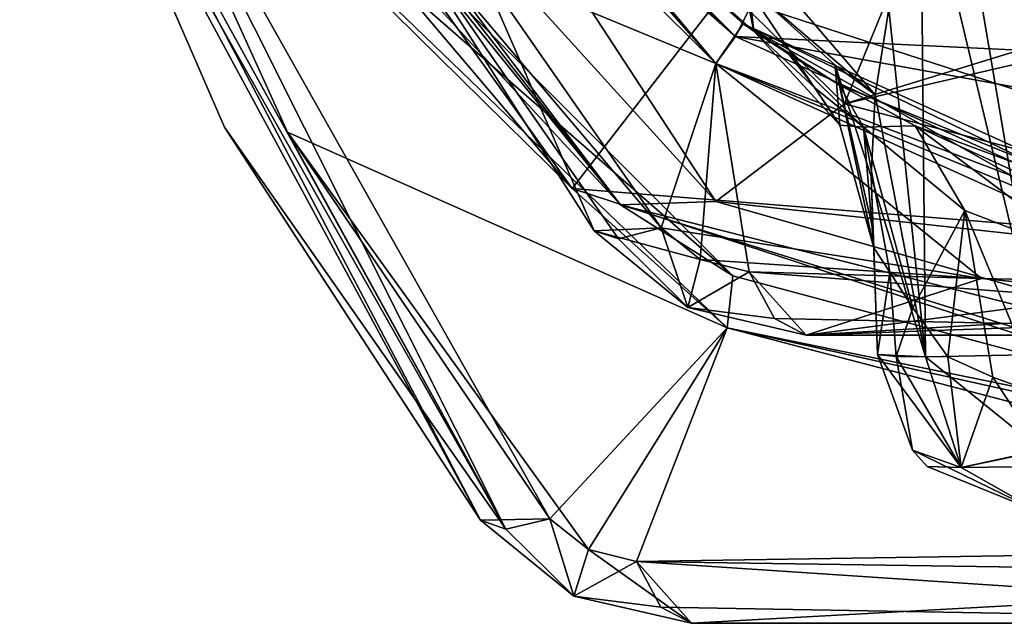
# Model space of a CAD drawing. Units: inches. Extents: x -1.93 to 1.93, y -0.66 to 5.92.
# Drawn here: x -0.57 to -0.21, y -0.66 to -0.43 of the extents above; entities that cross this region are included whole.
import ezdxf

# ---------------------------------------------------------------- set-up
doc = ezdxf.new("R2010")
doc.units = ezdxf.units.IN
doc.header["$LTSCALE"] = 50.35868
doc.header["$MEASUREMENT"] = 0
for name, color, linetype in [('2566', 7, 'CONTINUOUS'), ('2567', 7, 'CONTINUOUS'), ('2568', 7, 'CONTINUOUS'), ('2569', 7, 'CONTINUOUS'), ('2570', 7, 'CONTINUOUS'), ('2572', 7, 'CONTINUOUS'), ('2589', 7, 'CONTINUOUS'), ('2590', 7, 'CONTINUOUS'), ('2594', 7, 'CONTINUOUS'), ('2610', 7, 'CONTINUOUS'), ('2614', 7, 'CONTINUOUS'), ('2617', 7, 'CONTINUOUS'), ('2619', 7, 'CONTINUOUS'), ('2723', 7, 'CONTINUOUS'), ('2728', 7, 'CONTINUOUS'), ('2729', 7, 'CONTINUOUS'), ('2749', 7, 'CONTINUOUS'), ('2750', 7, 'CONTINUOUS'), ('2751', 7, 'CONTINUOUS'), ('2863', 7, 'CONTINUOUS'), ('2864', 7, 'CONTINUOUS'), ('2876', 7, 'CONTINUOUS'), ('2877', 7, 'CONTINUOUS'), ('2880', 7, 'CONTINUOUS'), ('2889', 7, 'CONTINUOUS'), ('2890', 7, 'CONTINUOUS'), ('2891', 7, 'CONTINUOUS'), ('2902', 7, 'CONTINUOUS'), ('2903', 7, 'CONTINUOUS'), ('2904', 7, 'CONTINUOUS'), ('3016', 7, 'CONTINUOUS'), ('3029', 7, 'CONTINUOUS'), ('3030', 7, 'CONTINUOUS'), ('3031', 7, 'CONTINUOUS'), ('3034', 7, 'CONTINUOUS'), ('3035', 7, 'CONTINUOUS'), ('3036', 7, 'CONTINUOUS'), ('3047', 7, 'CONTINUOUS'), ('3056', 7, 'CONTINUOUS'), ('3110', 7, 'CONTINUOUS'), ('3128', 7, 'CONTINUOUS'), ('3281', 7, 'CONTINUOUS'), ('3282', 7, 'CONTINUOUS'), ('3283', 7, 'CONTINUOUS'), ('3284', 7, 'CONTINUOUS'), ('3285', 7, 'CONTINUOUS'), ('3306', 7, 'CONTINUOUS'), ('3311', 7, 'CONTINUOUS')]:
    doc.layers.add(name, color=color, linetype=linetype)

msp = doc.modelspace()

# ---------------------------------------------------------------- linework, layer by layer
at = {"layer": '2566', "color": 7, "linetype": 'CONTINUOUS', "true_color": 0xff61a8}
for points in [[(-0.45929, -0.27436, 0.85669), (-0.22857, -0.37826, 0.80298), (-0.26405, -0.4653, 0.8567), (-0.45929, -0.27436, 0.85669)], [(-0.22857, -0.37826, 0.80298), (-0.06662, -0.40466, 0.78459), (-0.26405, -0.4653, 0.8567), (-0.22857, -0.37826, 0.80298)], [(-0.26405, -0.4653, 0.8567), (-0.06662, -0.40466, 0.78459), (-0.00001, -0.404, 0.78107), (-0.26405, -0.4653, 0.8567)], [(0, -0.535, 0.8567), (-0.26405, -0.4653, 0.8567), (-0.00001, -0.404, 0.78107), (0, -0.535, 0.8567)]]:
    msp.add_3dface(points, dxfattribs=at)
at = {"layer": '2567', "color": 7, "linetype": 'CONTINUOUS', "true_color": 0xff61a8}
for points in [[(-0.43486, -0.30298, -1.27515), (-0.30116, -0.43612, -1.27515), (-0.40066, -0.34694, -1.00586), (-0.43486, -0.30298, -1.27515)], [(-0.30116, -0.43612, -1.27515), (-0.29724, -0.4388, -1.02942), (-0.40066, -0.34694, -1.00586), (-0.30116, -0.43612, -1.27515)], [(-0.40066, -0.34694, -1.00586), (-0.29724, -0.4388, -1.02942), (-0.29724, -0.4388, -1.00588), (-0.40066, -0.34694, -1.00586)], [(-0.28441, -0.44722, -1.09648), (-0.29724, -0.4388, -1.02942), (-0.30116, -0.43612, -1.27515), (-0.28441, -0.44722, -1.09648)], [(-0.266, -0.45841, -1.13013), (-0.28441, -0.44722, -1.09648), (-0.30116, -0.43612, -1.27515), (-0.266, -0.45841, -1.13013)], [(-0.12881, -0.51411, -1.27515), (-0.266, -0.45841, -1.13013), (-0.30116, -0.43612, -1.27515), (-0.12881, -0.51411, -1.27515)], [(-0.23823, -0.47344, -1.15934), (-0.266, -0.45841, -1.13013), (-0.12881, -0.51411, -1.27515), (-0.23823, -0.47344, -1.15934)], [(-0.2013, -0.49029, -1.1784), (-0.23823, -0.47344, -1.15934), (-0.12881, -0.51411, -1.27515), (-0.2013, -0.49029, -1.1784)]]:
    msp.add_3dface(points, dxfattribs=at)
at = {"layer": '2568', "color": 7, "linetype": 'CONTINUOUS', "true_color": 0xff61a8}
for points in [[(-0.34615, -0.50228, 0.9866), (-0.52828, -0.30499, 1.52515), (-0.57004, -0.21714, 0.98659), (-0.34615, -0.50228, 0.9866)], [(-0.30499, -0.52828, 1.52515), (-0.52828, -0.30499, 1.52515), (-0.34615, -0.50228, 0.9866), (-0.30499, -0.52828, 1.52515)], [(0, -0.61, 0.9866), (-0.30499, -0.52828, 1.52515), (-0.34615, -0.50228, 0.9866), (0, -0.61, 0.9866)], [(0, -0.61, 0.9866), (0, -0.61, 1.52515), (-0.30499, -0.52828, 1.52515), (0, -0.61, 0.9866)]]:
    msp.add_3dface(points, dxfattribs=at)
at = {"layer": '2569', "color": 7, "linetype": 'CONTINUOUS', "true_color": 0xff61a8}
for points in [[(-0.53557, -0.32713, 1.93243), (-0.46802, -0.47575, 1.89263), (-0.30704, -0.54734, 1.93243), (-0.53557, -0.32713, 1.93243)], [(-0.37201, -0.61721, 1.83935), (-0.35785, -0.62849, 1.83677), (-0.46802, -0.47575, 1.89263), (-0.37201, -0.61721, 1.83935)], [(-0.46802, -0.47575, 1.89263), (-0.35785, -0.62849, 1.83677), (-0.30704, -0.54734, 1.93243), (-0.46802, -0.47575, 1.89263)], [(-0.35785, -0.62849, 1.83677), (-0.34025, -0.63286, 1.84148), (-0.30704, -0.54734, 1.93243), (-0.35785, -0.62849, 1.83677)], [(-0.30704, -0.54734, 1.93243), (-0.34025, -0.63286, 1.84148), (0.00001, -0.62757, 1.93243), (-0.30704, -0.54734, 1.93243)], [(-0.34025, -0.63286, 1.84148), (0.00002, -0.63792, 1.92208), (0.00001, -0.62757, 1.93243), (-0.34025, -0.63286, 1.84148)]]:
    msp.add_3dface(points, dxfattribs=at)
at = {"layer": '2570', "color": 7, "linetype": 'CONTINUOUS', "true_color": 0xff61a8}
for points in [[(-0.53557, -0.32713, 1.56757), (-0.30704, -0.54734, 1.56757), (-0.46802, -0.47575, 1.60737), (-0.53557, -0.32713, 1.56757)], [(-0.30704, -0.54734, 1.56757), (-0.37201, -0.61721, 1.66065), (-0.46802, -0.47575, 1.60737), (-0.30704, -0.54734, 1.56757)], [(-0.35785, -0.62849, 1.66323), (-0.37201, -0.61721, 1.66065), (-0.30704, -0.54734, 1.56757), (-0.35785, -0.62849, 1.66323)], [(-0.34025, -0.63286, 1.65852), (-0.35785, -0.62849, 1.66323), (-0.30704, -0.54734, 1.56757), (-0.34025, -0.63286, 1.65852)], [(0.00001, -0.62757, 1.56757), (-0.34025, -0.63286, 1.65852), (-0.30704, -0.54734, 1.56757), (0.00001, -0.62757, 1.56757)], [(0.00002, -0.63792, 1.57792), (-0.34025, -0.63286, 1.65852), (0.00001, -0.62757, 1.56757), (0.00002, -0.63792, 1.57792)]]:
    msp.add_3dface(points, dxfattribs=at)
at = {"layer": '2572', "color": 7, "linetype": 'CONTINUOUS', "true_color": 0xff61a8}
for points in [[(0.00003, -0.65549, 1.87966), (-0.32015, -0.65549, 1.79905), (0.00003, -0.65549, 1.62034), (0.00003, -0.65549, 1.87966)], [(0.00003, -0.65549, 1.62034), (-0.32015, -0.65549, 1.79905), (-0.32015, -0.65549, 1.70095), (0.00003, -0.65549, 1.62034)]]:
    msp.add_3dface(points, dxfattribs=at)
at = {"layer": '2589', "color": 7, "linetype": 'CONTINUOUS', "true_color": 0xff61a8}
for points in [[(-0.31115, -0.45058, -1.31757), (-0.44927, -0.31304, -1.31757), (-0.39813, -0.41456, -1.34478), (-0.31115, -0.45058, -1.31757)], [(-0.33125, -0.51079, -1.3788), (-0.31115, -0.45058, -1.31757), (-0.39813, -0.41456, -1.34478), (-0.33125, -0.51079, -1.3788)], [(-0.31689, -0.52235, -1.38096), (-0.31115, -0.45058, -1.31757), (-0.33125, -0.51079, -1.3788), (-0.31689, -0.52235, -1.38096)], [(-0.29901, -0.5269, -1.37583), (-0.31115, -0.45058, -1.31757), (-0.31689, -0.52235, -1.38096), (-0.29901, -0.5269, -1.37583)], [(-0.13309, -0.53116, -1.31757), (-0.31115, -0.45058, -1.31757), (-0.21388, -0.52933, -1.34091), (-0.13309, -0.53116, -1.31757)], [(-0.21388, -0.52933, -1.34091), (-0.31115, -0.45058, -1.31757), (-0.29901, -0.5269, -1.37583), (-0.21388, -0.52933, -1.34091)]]:
    msp.add_3dface(points, dxfattribs=at)
at = {"layer": '2590', "color": 7, "linetype": 'CONTINUOUS', "true_color": 0xff61a8}
for points in [[(-0.44927, -0.31304, -1.68243), (-0.31115, -0.45058, -1.68243), (-0.39813, -0.41456, -1.65522), (-0.44927, -0.31304, -1.68243)], [(-0.39813, -0.41456, -1.65522), (-0.31115, -0.45058, -1.68243), (-0.33125, -0.51079, -1.6212), (-0.39813, -0.41456, -1.65522)], [(-0.33125, -0.51079, -1.6212), (-0.31115, -0.45058, -1.68243), (-0.21388, -0.52933, -1.65909), (-0.33125, -0.51079, -1.6212)], [(-0.31115, -0.45058, -1.68243), (-0.13309, -0.53116, -1.68243), (-0.21388, -0.52933, -1.65909), (-0.31115, -0.45058, -1.68243)], [(-0.31689, -0.52235, -1.61904), (-0.33125, -0.51079, -1.6212), (-0.21388, -0.52933, -1.65909), (-0.31689, -0.52235, -1.61904)], [(-0.29901, -0.5269, -1.62417), (-0.31689, -0.52235, -1.61904), (-0.21388, -0.52933, -1.65909), (-0.29901, -0.5269, -1.62417)]]:
    msp.add_3dface(points, dxfattribs=at)
at = {"layer": '2594', "color": 7, "linetype": 'CONTINUOUS', "true_color": 0xff61a8}
for points in [[(0.00009, -0.55, -1.34485), (-0.27807, -0.55, -1.41825), (0.00009, -0.55, -1.65515), (0.00009, -0.55, -1.34485)], [(0.00009, -0.55, -1.65515), (-0.27807, -0.55, -1.41825), (-0.27807, -0.55, -1.58175), (0.00009, -0.55, -1.65515)]]:
    msp.add_3dface(points, dxfattribs=at)
at = {"layer": '2610', "linetype": 'CONTINUOUS'}
for points in [[(-0.58686, -0.18519, 1.95), (-0.36382, -0.49631, 1.95), (-0.3089, -0.42527, 1.95), (-0.58686, -0.18519, 1.95)], [(-0.36382, -0.49631, 1.95), (0, -0.52562, 1.95), (-0.3089, -0.42527, 1.95), (-0.36382, -0.49631, 1.95)], [(-0.36382, -0.49631, 1.95), (0, -0.61539, 1.95), (0, -0.52562, 1.95), (-0.36382, -0.49631, 1.95)]]:
    msp.add_3dface(points, dxfattribs=at)
at = {"layer": '2614', "linetype": 'CONTINUOUS'}
for points in [[(0, -0.46562, 1.89), (-0.26215, -0.36082, 1.311), (-0.27369, -0.3767, 1.89), (0, -0.46562, 1.89)], [(0, -0.46562, 1.89), (0, -0.446, 1.311), (-0.26215, -0.36082, 1.311), (0, -0.46562, 1.89)]]:
    msp.add_3dface(points, dxfattribs=at)
at = {"layer": '2617', "linetype": 'CONTINUOUS'}
for points in [[(-0.26215, -0.36082, 1.311), (0, -0.446, 1.311), (-0.25451, -0.3503, 1.30349), (-0.26215, -0.36082, 1.311)], [(0, -0.446, 1.311), (0, -0.433, 1.30349), (-0.25451, -0.3503, 1.30349), (0, -0.446, 1.311)]]:
    msp.add_3dface(points, dxfattribs=at)
at = {"layer": '2619', "linetype": 'CONTINUOUS'}
for points in [[(-0.30402, -0.4407, -1.7), (-0.43928, -0.30607, -1.7), (-0.26767, -0.36841, -1.7), (-0.30402, -0.4407, -1.7)], [(0, -0.45538, -1.7), (-0.30402, -0.4407, -1.7), (-0.26767, -0.36841, -1.7), (0, -0.45538, -1.7)], [(0.13013, -0.51933, -1.7), (-0.13013, -0.51933, -1.7), (-0.30402, -0.4407, -1.7), (0.13013, -0.51933, -1.7)], [(0.13013, -0.51933, -1.7), (-0.30402, -0.4407, -1.7), (0, -0.45538, -1.7), (0.13013, -0.51933, -1.7)]]:
    msp.add_3dface(points, dxfattribs=at)
at = {"layer": '2723', "color": 7, "linetype": 'CONTINUOUS', "true_color": 0xff61a8}
for points in [[(-0.2543, -0.49194, -0.90566), (-0.25361, -0.51165, -0.95515), (-0.25202, -0.55709, -0.90794), (-0.2543, -0.49194, -0.90566)], [(-0.25361, -0.51165, -0.95515), (-0.25338, -0.51811, -1.00586), (-0.25202, -0.55709, -0.90794), (-0.25361, -0.51165, -0.95515)], [(-0.25202, -0.55709, -0.90794), (-0.25338, -0.51811, -1.00586), (-0.25202, -0.55709, -1.02806), (-0.25202, -0.55709, -0.90794)], [(-0.25202, -0.55709, -1.02806), (-0.25338, -0.51811, -1.00586), (-0.25338, -0.51811, -1.02943), (-0.25202, -0.55709, -1.02806)]]:
    msp.add_3dface(points, dxfattribs=at)
at = {"layer": '2728', "color": 7, "linetype": 'CONTINUOUS', "true_color": 0xff61a8}
for points in [[(-0.23622, -0.37177, -0.85483), (-0.24785, -0.4306, -0.87259), (-0.23442, -0.55796, -0.86556), (-0.23622, -0.37177, -0.85483)], [(-0.23622, -0.37177, -0.85483), (-0.19206, -0.55709, -0.84798), (-0.21879, -0.39976, -0.84637), (-0.23622, -0.37177, -0.85483)], [(-0.19206, -0.55709, -0.84798), (-0.23622, -0.37177, -0.85483), (-0.23442, -0.55796, -0.86556), (-0.19206, -0.55709, -0.84798)], [(-0.19206, -0.55709, -0.84798), (-0.1967, -0.42436, -0.84334), (-0.21879, -0.39976, -0.84637), (-0.19206, -0.55709, -0.84798)], [(-0.24785, -0.4306, -0.87259), (-0.25284, -0.46204, -0.88747), (-0.23442, -0.55796, -0.86556), (-0.24785, -0.4306, -0.87259)], [(-0.25284, -0.46204, -0.88747), (-0.2543, -0.49194, -0.90566), (-0.23442, -0.55796, -0.86556), (-0.25284, -0.46204, -0.88747)], [(-0.2543, -0.49194, -0.90566), (-0.25202, -0.55709, -0.90794), (-0.23442, -0.55796, -0.86556), (-0.2543, -0.49194, -0.90566)]]:
    msp.add_3dface(points, dxfattribs=at)
at = {"layer": '2729', "color": 7, "linetype": 'CONTINUOUS', "true_color": 0xff61a8}
for points in [[(-0.25202, -0.55709, -1.02806), (-0.25338, -0.51811, -1.02943), (-0.2475, -0.52697, -1.05438), (-0.25202, -0.55709, -1.02806)], [(-0.25202, -0.55709, -1.02806), (-0.2475, -0.52697, -1.05438), (-0.24517, -0.55782, -1.05583), (-0.25202, -0.55709, -1.02806)], [(-0.2475, -0.52697, -1.05438), (-0.239, -0.54001, -1.06671), (-0.24517, -0.55782, -1.05583), (-0.2475, -0.52697, -1.05438)], [(-0.239, -0.54001, -1.06671), (-0.22623, -0.55791, -1.07729), (-0.24517, -0.55782, -1.05583), (-0.239, -0.54001, -1.06671)]]:
    msp.add_3dface(points, dxfattribs=at)
at = {"layer": '2749', "color": 7, "linetype": 'CONTINUOUS', "true_color": 0xff61a8}
for points in [[(-0.25202, -0.55709, -1.02806), (-0.24517, -0.55782, -1.05583), (-0.23918, -0.59214, -1.02806), (-0.25202, -0.55709, -1.02806)], [(-0.24517, -0.55782, -1.05583), (-0.22623, -0.55791, -1.07729), (-0.22135, -0.59846, -1.05727), (-0.24517, -0.55782, -1.05583)], [(-0.23918, -0.59214, -1.02806), (-0.24517, -0.55782, -1.05583), (-0.22135, -0.59846, -1.05727), (-0.23918, -0.59214, -1.02806)], [(-0.22623, -0.55791, -1.07729), (-0.20977, -0.56541, -1.08443), (-0.22135, -0.59846, -1.05727), (-0.22623, -0.55791, -1.07729)], [(-0.20977, -0.56541, -1.08443), (-0.19206, -0.5924, -1.07498), (-0.22135, -0.59846, -1.05727), (-0.20977, -0.56541, -1.08443)], [(-0.19206, -0.57188, -1.08564), (-0.19206, -0.5924, -1.07498), (-0.20977, -0.56541, -1.08443), (-0.19206, -0.57188, -1.08564)], [(-0.23918, -0.59214, -1.02806), (-0.22135, -0.59846, -1.05727), (-0.23383, -0.59807, -1.02806), (-0.23918, -0.59214, -1.02806)], [(-0.19206, -0.5924, -1.07498), (-0.19206, -0.615, -1.02806), (-0.22135, -0.59846, -1.05727), (-0.19206, -0.5924, -1.07498)], [(-0.22135, -0.59846, -1.05727), (-0.19206, -0.615, -1.02806), (-0.23383, -0.59807, -1.02806), (-0.22135, -0.59846, -1.05727)]]:
    msp.add_3dface(points, dxfattribs=at)
at = {"layer": '2750', "color": 7, "linetype": 'CONTINUOUS', "true_color": 0xff61a8}
for points in [[(-0.25202, -0.55709, -0.90794), (-0.25202, -0.55709, -1.02806), (-0.23918, -0.59214, -1.02806), (-0.25202, -0.55709, -0.90794)], [(-0.25202, -0.55709, -0.90794), (-0.23918, -0.59214, -1.02806), (-0.23918, -0.59214, -0.90794), (-0.25202, -0.55709, -0.90794)], [(-0.23918, -0.59214, -1.02806), (-0.23383, -0.59807, -1.02806), (-0.23918, -0.59214, -0.90794), (-0.23918, -0.59214, -1.02806)], [(-0.23918, -0.59214, -0.90794), (-0.23383, -0.59807, -1.02806), (-0.23383, -0.59807, -0.90794), (-0.23918, -0.59214, -0.90794)], [(-0.19206, -0.615, -1.02806), (-0.19206, -0.615, -0.90794), (-0.23383, -0.59807, -0.90794), (-0.19206, -0.615, -1.02806)], [(-0.23383, -0.59807, -1.02806), (-0.19206, -0.615, -1.02806), (-0.23383, -0.59807, -0.90794), (-0.23383, -0.59807, -1.02806)]]:
    msp.add_3dface(points, dxfattribs=at)
at = {"layer": '2751', "color": 7, "linetype": 'CONTINUOUS', "true_color": 0xff61a8}
for points in [[(-0.23442, -0.55796, -0.86556), (-0.25202, -0.55709, -0.90794), (-0.22131, -0.59846, -0.87869), (-0.23442, -0.55796, -0.86556)], [(-0.25202, -0.55709, -0.90794), (-0.23918, -0.59214, -0.90794), (-0.22131, -0.59846, -0.87869), (-0.25202, -0.55709, -0.90794)], [(-0.19206, -0.55709, -0.84798), (-0.23442, -0.55796, -0.86556), (-0.19206, -0.59214, -0.86082), (-0.19206, -0.55709, -0.84798)], [(-0.19206, -0.59214, -0.86082), (-0.23442, -0.55796, -0.86556), (-0.22131, -0.59846, -0.87869), (-0.19206, -0.59214, -0.86082)], [(-0.19206, -0.615, -0.90794), (-0.23918, -0.59214, -0.90794), (-0.23383, -0.59807, -0.90794), (-0.19206, -0.615, -0.90794)], [(-0.23918, -0.59214, -0.90794), (-0.19206, -0.615, -0.90794), (-0.22131, -0.59846, -0.87869), (-0.23918, -0.59214, -0.90794)], [(-0.19206, -0.59807, -0.86617), (-0.19206, -0.59214, -0.86082), (-0.22131, -0.59846, -0.87869), (-0.19206, -0.59807, -0.86617)], [(-0.19206, -0.615, -0.90794), (-0.19206, -0.59807, -0.86617), (-0.22131, -0.59846, -0.87869), (-0.19206, -0.615, -0.90794)]]:
    msp.add_3dface(points, dxfattribs=at)
at = {"layer": '2863', "color": 7, "linetype": 'CONTINUOUS', "true_color": 0xff61a8}
for points in [[(-0.49114, -0.47384, 1.8502), (-0.55614, -0.32441, 1.89), (-0.49114, -0.47384, 1.6498), (-0.49114, -0.47384, 1.8502)], [(-0.49114, -0.47384, 1.6498), (-0.55614, -0.32441, 1.89), (-0.55614, -0.32441, 1.61), (-0.49114, -0.47384, 1.6498)], [(-0.3974, -0.61779, 1.79692), (-0.49114, -0.47384, 1.8502), (-0.3974, -0.61779, 1.70308), (-0.3974, -0.61779, 1.79692)], [(-0.3974, -0.61779, 1.70308), (-0.49114, -0.47384, 1.8502), (-0.49114, -0.47384, 1.6498), (-0.3974, -0.61779, 1.70308)]]:
    msp.add_3dface(points, dxfattribs=at)
at = {"layer": '2864', "color": 7, "linetype": 'CONTINUOUS', "true_color": 0xff61a8}
for points in [[(-0.3557, -0.51181, -1.57878), (-0.43451, -0.38863, -1.37986), (-0.43452, -0.38862, -1.62016), (-0.3557, -0.51181, -1.57878)], [(-0.3557, -0.51181, -1.42122), (-0.43451, -0.38863, -1.37986), (-0.3557, -0.51181, -1.57878), (-0.3557, -0.51181, -1.42122)]]:
    msp.add_3dface(points, dxfattribs=at)
at = {"layer": '2876', "color": 7, "linetype": 'CONTINUOUS', "true_color": 0xff61a8}
for points in [[(-0.36382, -0.49631, 1.95), (-0.58686, -0.18519, 1.95), (-0.56337, -0.26112, 1.94031), (-0.36382, -0.49631, 1.95)], [(-0.53557, -0.32713, 1.93243), (-0.36382, -0.49631, 1.95), (-0.56337, -0.26112, 1.94031), (-0.53557, -0.32713, 1.93243)], [(-0.53557, -0.32713, 1.93243), (-0.30704, -0.54734, 1.93243), (-0.36382, -0.49631, 1.95), (-0.53557, -0.32713, 1.93243)], [(-0.36382, -0.49631, 1.95), (-0.30704, -0.54734, 1.93243), (0, -0.61539, 1.95), (-0.36382, -0.49631, 1.95)], [(-0.30704, -0.54734, 1.93243), (0.00001, -0.62757, 1.93243), (0, -0.61539, 1.95), (-0.30704, -0.54734, 1.93243)]]:
    msp.add_3dface(points, dxfattribs=at)
at = {"layer": '2877', "color": 7, "linetype": 'CONTINUOUS', "true_color": 0xff61a8}
for points in [[(-0.52828, -0.30499, 1.52515), (-0.30499, -0.52828, 1.52515), (-0.53557, -0.32713, 1.56757), (-0.52828, -0.30499, 1.52515)], [(-0.30499, -0.52828, 1.52515), (-0.30704, -0.54734, 1.56757), (-0.53557, -0.32713, 1.56757), (-0.30499, -0.52828, 1.52515)], [(-0.30499, -0.52828, 1.52515), (0, -0.61, 1.52515), (-0.30704, -0.54734, 1.56757), (-0.30499, -0.52828, 1.52515)], [(0, -0.61, 1.52515), (0.00001, -0.62757, 1.56757), (-0.30704, -0.54734, 1.56757), (0, -0.61, 1.52515)]]:
    msp.add_3dface(points, dxfattribs=at)
at = {"layer": '2880', "color": 7, "linetype": 'CONTINUOUS', "true_color": 0xff61a8}
for points in [[(-0.3974, -0.61779, 1.79692), (-0.3974, -0.61779, 1.70308), (-0.36325, -0.64551, 1.70565), (-0.3974, -0.61779, 1.79692)], [(-0.36325, -0.64551, 1.79435), (-0.3974, -0.61779, 1.79692), (-0.36325, -0.64551, 1.70565), (-0.36325, -0.64551, 1.79435)], [(-0.32015, -0.65549, 1.70095), (-0.32015, -0.65549, 1.79905), (-0.36325, -0.64551, 1.79435), (-0.32015, -0.65549, 1.70095)], [(-0.32015, -0.65549, 1.70095), (-0.36325, -0.64551, 1.79435), (-0.36325, -0.64551, 1.70565), (-0.32015, -0.65549, 1.70095)]]:
    msp.add_3dface(points, dxfattribs=at)
at = {"layer": '2889', "color": 7, "linetype": 'CONTINUOUS', "true_color": 0xff61a8}
for points in [[(0.00002, -0.63792, 1.92208), (-0.34025, -0.63286, 1.84148), (0.00003, -0.65549, 1.87966), (0.00002, -0.63792, 1.92208)], [(0.00003, -0.65549, 1.87966), (-0.34025, -0.63286, 1.84148), (-0.33131, -0.64954, 1.8226), (0.00003, -0.65549, 1.87966)], [(-0.32015, -0.65549, 1.79905), (0.00003, -0.65549, 1.87966), (-0.33131, -0.64954, 1.8226), (-0.32015, -0.65549, 1.79905)]]:
    msp.add_3dface(points, dxfattribs=at)
at = {"layer": '2890', "color": 7, "linetype": 'CONTINUOUS', "true_color": 0xff61a8}
for points in [[(-0.3974, -0.61779, 1.79692), (-0.36325, -0.64551, 1.79435), (-0.38808, -0.62107, 1.8202), (-0.3974, -0.61779, 1.79692)], [(-0.36325, -0.64551, 1.79435), (-0.37201, -0.61721, 1.83935), (-0.38808, -0.62107, 1.8202), (-0.36325, -0.64551, 1.79435)], [(-0.35785, -0.62849, 1.83677), (-0.37201, -0.61721, 1.83935), (-0.36325, -0.64551, 1.79435), (-0.35785, -0.62849, 1.83677)], [(-0.32015, -0.65549, 1.79905), (-0.35785, -0.62849, 1.83677), (-0.36325, -0.64551, 1.79435), (-0.32015, -0.65549, 1.79905)], [(-0.34025, -0.63286, 1.84148), (-0.35785, -0.62849, 1.83677), (-0.32015, -0.65549, 1.79905), (-0.34025, -0.63286, 1.84148)], [(-0.34025, -0.63286, 1.84148), (-0.32015, -0.65549, 1.79905), (-0.33131, -0.64954, 1.8226), (-0.34025, -0.63286, 1.84148)]]:
    msp.add_3dface(points, dxfattribs=at)
at = {"layer": '2891', "color": 7, "linetype": 'CONTINUOUS', "true_color": 0xff61a8}
for points in [[(-0.55614, -0.32441, 1.89), (-0.49114, -0.47384, 1.8502), (-0.38808, -0.62107, 1.8202), (-0.55614, -0.32441, 1.89)], [(-0.55614, -0.32441, 1.89), (-0.38808, -0.62107, 1.8202), (-0.54994, -0.32759, 1.91308), (-0.55614, -0.32441, 1.89)], [(-0.38808, -0.62107, 1.8202), (-0.53557, -0.32713, 1.93243), (-0.54994, -0.32759, 1.91308), (-0.38808, -0.62107, 1.8202)], [(-0.37201, -0.61721, 1.83935), (-0.46802, -0.47575, 1.89263), (-0.53557, -0.32713, 1.93243), (-0.37201, -0.61721, 1.83935)], [(-0.37201, -0.61721, 1.83935), (-0.53557, -0.32713, 1.93243), (-0.38808, -0.62107, 1.8202), (-0.37201, -0.61721, 1.83935)], [(-0.49114, -0.47384, 1.8502), (-0.3974, -0.61779, 1.79692), (-0.38808, -0.62107, 1.8202), (-0.49114, -0.47384, 1.8502)]]:
    msp.add_3dface(points, dxfattribs=at)
at = {"layer": '2902', "color": 7, "linetype": 'CONTINUOUS', "true_color": 0xff61a8}
for points in [[(-0.3974, -0.61779, 1.70308), (-0.49114, -0.47384, 1.6498), (-0.55614, -0.32441, 1.61), (-0.3974, -0.61779, 1.70308)], [(-0.3974, -0.61779, 1.70308), (-0.55614, -0.32441, 1.61), (-0.54994, -0.32759, 1.58692), (-0.3974, -0.61779, 1.70308)], [(-0.54994, -0.32759, 1.58692), (-0.53557, -0.32713, 1.56757), (-0.38808, -0.62107, 1.6798), (-0.54994, -0.32759, 1.58692)], [(-0.3974, -0.61779, 1.70308), (-0.54994, -0.32759, 1.58692), (-0.38808, -0.62107, 1.6798), (-0.3974, -0.61779, 1.70308)], [(-0.53557, -0.32713, 1.56757), (-0.46802, -0.47575, 1.60737), (-0.38808, -0.62107, 1.6798), (-0.53557, -0.32713, 1.56757)], [(-0.46802, -0.47575, 1.60737), (-0.37201, -0.61721, 1.66065), (-0.38808, -0.62107, 1.6798), (-0.46802, -0.47575, 1.60737)]]:
    msp.add_3dface(points, dxfattribs=at)
at = {"layer": '2903', "color": 7, "linetype": 'CONTINUOUS', "true_color": 0xff61a8}
for points in [[(-0.3974, -0.61779, 1.70308), (-0.37201, -0.61721, 1.66065), (-0.36325, -0.64551, 1.70565), (-0.3974, -0.61779, 1.70308)], [(-0.37201, -0.61721, 1.66065), (-0.3974, -0.61779, 1.70308), (-0.38808, -0.62107, 1.6798), (-0.37201, -0.61721, 1.66065)], [(-0.37201, -0.61721, 1.66065), (-0.35785, -0.62849, 1.66323), (-0.36325, -0.64551, 1.70565), (-0.37201, -0.61721, 1.66065)], [(-0.35785, -0.62849, 1.66323), (-0.34025, -0.63286, 1.65852), (-0.36325, -0.64551, 1.70565), (-0.35785, -0.62849, 1.66323)], [(-0.36325, -0.64551, 1.70565), (-0.34025, -0.63286, 1.65852), (-0.33131, -0.64954, 1.6774), (-0.36325, -0.64551, 1.70565)], [(-0.32015, -0.65549, 1.70095), (-0.36325, -0.64551, 1.70565), (-0.33131, -0.64954, 1.6774), (-0.32015, -0.65549, 1.70095)]]:
    msp.add_3dface(points, dxfattribs=at)
at = {"layer": '2904', "color": 7, "linetype": 'CONTINUOUS', "true_color": 0xff61a8}
for points in [[(-0.34025, -0.63286, 1.65852), (0.00002, -0.63792, 1.57792), (-0.32015, -0.65549, 1.70095), (-0.34025, -0.63286, 1.65852)], [(-0.34025, -0.63286, 1.65852), (-0.32015, -0.65549, 1.70095), (-0.33131, -0.64954, 1.6774), (-0.34025, -0.63286, 1.65852)], [(0.00002, -0.63792, 1.57792), (0.00003, -0.65549, 1.62034), (-0.32015, -0.65549, 1.70095), (0.00002, -0.63792, 1.57792)]]:
    msp.add_3dface(points, dxfattribs=at)
at = {"layer": '3016', "color": 7, "linetype": 'CONTINUOUS', "true_color": 0xff61a8}
for points in [[(-0.3557, -0.51181, -1.42122), (-0.3557, -0.51181, -1.57878), (-0.32143, -0.53988, -1.57662), (-0.3557, -0.51181, -1.42122)], [(-0.32143, -0.53988, -1.42338), (-0.3557, -0.51181, -1.42122), (-0.32143, -0.53988, -1.57662), (-0.32143, -0.53988, -1.42338)], [(-0.27807, -0.55, -1.58175), (-0.27807, -0.55, -1.41825), (-0.32143, -0.53988, -1.42338), (-0.27807, -0.55, -1.58175)], [(-0.27807, -0.55, -1.58175), (-0.32143, -0.53988, -1.42338), (-0.32143, -0.53988, -1.57662), (-0.27807, -0.55, -1.58175)]]:
    msp.add_3dface(points, dxfattribs=at)
at = {"layer": '3029', "color": 7, "linetype": 'CONTINUOUS', "true_color": 0xff61a8}
for points in [[(-0.21388, -0.52933, -1.34091), (-0.29901, -0.5269, -1.37583), (0.00009, -0.55, -1.34485), (-0.21388, -0.52933, -1.34091)], [(0.00009, -0.55, -1.34485), (-0.29901, -0.5269, -1.37583), (-0.28972, -0.54392, -1.39465), (0.00009, -0.55, -1.34485)], [(-0.13309, -0.53116, -1.31757), (-0.21388, -0.52933, -1.34091), (0.00009, -0.55, -1.34485), (-0.13309, -0.53116, -1.31757)], [(-0.27807, -0.55, -1.41825), (0.00009, -0.55, -1.34485), (-0.28972, -0.54392, -1.39465), (-0.27807, -0.55, -1.41825)]]:
    msp.add_3dface(points, dxfattribs=at)
at = {"layer": '3030', "color": 7, "linetype": 'CONTINUOUS', "true_color": 0xff61a8}
for points in [[(-0.3557, -0.51181, -1.42122), (-0.32143, -0.53988, -1.42338), (-0.34684, -0.51475, -1.39799), (-0.3557, -0.51181, -1.42122)], [(-0.32143, -0.53988, -1.42338), (-0.33125, -0.51079, -1.3788), (-0.34684, -0.51475, -1.39799), (-0.32143, -0.53988, -1.42338)], [(-0.31689, -0.52235, -1.38096), (-0.33125, -0.51079, -1.3788), (-0.32143, -0.53988, -1.42338), (-0.31689, -0.52235, -1.38096)], [(-0.29901, -0.5269, -1.37583), (-0.31689, -0.52235, -1.38096), (-0.32143, -0.53988, -1.42338), (-0.29901, -0.5269, -1.37583)], [(-0.27807, -0.55, -1.41825), (-0.29901, -0.5269, -1.37583), (-0.32143, -0.53988, -1.42338), (-0.27807, -0.55, -1.41825)], [(-0.29901, -0.5269, -1.37583), (-0.27807, -0.55, -1.41825), (-0.28972, -0.54392, -1.39465), (-0.29901, -0.5269, -1.37583)]]:
    msp.add_3dface(points, dxfattribs=at)
at = {"layer": '3031', "color": 7, "linetype": 'CONTINUOUS', "true_color": 0xff61a8}
for points in [[(-0.39813, -0.41456, -1.34478), (-0.43451, -0.38863, -1.37986), (-0.3557, -0.51181, -1.42122), (-0.39813, -0.41456, -1.34478)], [(-0.33125, -0.51079, -1.3788), (-0.39813, -0.41456, -1.34478), (-0.3557, -0.51181, -1.42122), (-0.33125, -0.51079, -1.3788)], [(-0.33125, -0.51079, -1.3788), (-0.3557, -0.51181, -1.42122), (-0.34684, -0.51475, -1.39799), (-0.33125, -0.51079, -1.3788)]]:
    msp.add_3dface(points, dxfattribs=at)
at = {"layer": '3034', "color": 7, "linetype": 'CONTINUOUS', "true_color": 0xff61a8}
for points in [[(-0.29901, -0.5269, -1.62417), (-0.21388, -0.52933, -1.65909), (-0.27807, -0.55, -1.58175), (-0.29901, -0.5269, -1.62417)], [(-0.29901, -0.5269, -1.62417), (-0.27807, -0.55, -1.58175), (-0.28972, -0.54392, -1.60535), (-0.29901, -0.5269, -1.62417)], [(-0.21388, -0.52933, -1.65909), (-0.13309, -0.53116, -1.68243), (-0.27807, -0.55, -1.58175), (-0.21388, -0.52933, -1.65909)], [(-0.27807, -0.55, -1.58175), (-0.13309, -0.53116, -1.68243), (-0.06847, -0.53773, -1.68707), (-0.27807, -0.55, -1.58175)], [(0, -0.54, -1.68831), (-0.27807, -0.55, -1.58175), (-0.06847, -0.53773, -1.68707), (0, -0.54, -1.68831)], [(0.00009, -0.55, -1.65515), (-0.27807, -0.55, -1.58175), (0, -0.54, -1.68831), (0.00009, -0.55, -1.65515)]]:
    msp.add_3dface(points, dxfattribs=at)
at = {"layer": '3035', "color": 7, "linetype": 'CONTINUOUS', "true_color": 0xff61a8}
for points in [[(-0.33125, -0.51079, -1.6212), (-0.31689, -0.52235, -1.61904), (-0.3557, -0.51181, -1.57878), (-0.33125, -0.51079, -1.6212)], [(-0.33125, -0.51079, -1.6212), (-0.3557, -0.51181, -1.57878), (-0.34684, -0.51474, -1.60201), (-0.33125, -0.51079, -1.6212)], [(-0.3557, -0.51181, -1.57878), (-0.31689, -0.52235, -1.61904), (-0.32143, -0.53988, -1.57662), (-0.3557, -0.51181, -1.57878)], [(-0.31689, -0.52235, -1.61904), (-0.29901, -0.5269, -1.62417), (-0.32143, -0.53988, -1.57662), (-0.31689, -0.52235, -1.61904)], [(-0.32143, -0.53988, -1.57662), (-0.29901, -0.5269, -1.62417), (-0.28972, -0.54392, -1.60535), (-0.32143, -0.53988, -1.57662)], [(-0.27807, -0.55, -1.58175), (-0.32143, -0.53988, -1.57662), (-0.28972, -0.54392, -1.60535), (-0.27807, -0.55, -1.58175)]]:
    msp.add_3dface(points, dxfattribs=at)
at = {"layer": '3036', "color": 7, "linetype": 'CONTINUOUS', "true_color": 0xff61a8}
for points in [[(-0.39813, -0.41456, -1.65522), (-0.33125, -0.51079, -1.6212), (-0.43452, -0.38862, -1.62016), (-0.39813, -0.41456, -1.65522)], [(-0.43452, -0.38862, -1.62016), (-0.33125, -0.51079, -1.6212), (-0.34684, -0.51474, -1.60201), (-0.43452, -0.38862, -1.62016)], [(-0.3557, -0.51181, -1.57878), (-0.43452, -0.38862, -1.62016), (-0.34684, -0.51474, -1.60201), (-0.3557, -0.51181, -1.57878)]]:
    msp.add_3dface(points, dxfattribs=at)
at = {"layer": '3047', "color": 7, "linetype": 'CONTINUOUS', "true_color": 0xff61a8}
for points in [[(-0.44363, -0.3091, -1.69067), (-0.43928, -0.30607, -1.7), (-0.30402, -0.4407, -1.7), (-0.44363, -0.3091, -1.69067)], [(-0.44927, -0.31304, -1.68243), (-0.44363, -0.3091, -1.69067), (-0.30402, -0.4407, -1.7), (-0.44927, -0.31304, -1.68243)], [(-0.31115, -0.45058, -1.68243), (-0.44927, -0.31304, -1.68243), (-0.30402, -0.4407, -1.7), (-0.31115, -0.45058, -1.68243)], [(-0.13013, -0.51933, -1.7), (-0.31115, -0.45058, -1.68243), (-0.30402, -0.4407, -1.7), (-0.13013, -0.51933, -1.7)], [(-0.13309, -0.53116, -1.68243), (-0.31115, -0.45058, -1.68243), (-0.13141, -0.52448, -1.69067), (-0.13309, -0.53116, -1.68243)], [(-0.31115, -0.45058, -1.68243), (-0.13013, -0.51933, -1.7), (-0.13141, -0.52448, -1.69067), (-0.31115, -0.45058, -1.68243)]]:
    msp.add_3dface(points, dxfattribs=at)
at = {"layer": '3056', "color": 7, "linetype": 'CONTINUOUS', "true_color": 0xff61a8}
for points in [[(-0.44927, -0.31304, -1.31757), (-0.31115, -0.45058, -1.31757), (-0.4386, -0.3056, -1.29811), (-0.44927, -0.31304, -1.31757)], [(-0.31115, -0.45058, -1.31757), (-0.43486, -0.30298, -1.27515), (-0.4386, -0.3056, -1.29811), (-0.31115, -0.45058, -1.31757)], [(-0.30116, -0.43612, -1.27515), (-0.43486, -0.30298, -1.27515), (-0.31115, -0.45058, -1.31757), (-0.30116, -0.43612, -1.27515)], [(-0.30116, -0.43612, -1.27515), (-0.31115, -0.45058, -1.31757), (-0.13309, -0.53116, -1.31757), (-0.30116, -0.43612, -1.27515)], [(-0.12881, -0.51411, -1.27515), (-0.30116, -0.43612, -1.27515), (-0.12992, -0.51854, -1.29811), (-0.12881, -0.51411, -1.27515)], [(-0.30116, -0.43612, -1.27515), (-0.13309, -0.53116, -1.31757), (-0.12992, -0.51854, -1.29811), (-0.30116, -0.43612, -1.27515)]]:
    msp.add_3dface(points, dxfattribs=at)
at = {"layer": '3110', "color": 7, "linetype": 'CONTINUOUS', "true_color": 0xff61a8}
for points in [[(-0.34615, -0.50228, 0.9866), (-0.57004, -0.21714, 0.98659), (-0.55119, -0.24917, 0.94781), (-0.34615, -0.50228, 0.9866)], [(-0.52865, -0.26161, 0.91149), (-0.34615, -0.50228, 0.9866), (-0.55119, -0.24917, 0.94781), (-0.52865, -0.26161, 0.91149)], [(-0.52865, -0.26161, 0.91149), (-0.45929, -0.27436, 0.85669), (-0.31119, -0.50114, 0.9116), (-0.52865, -0.26161, 0.91149)], [(-0.34615, -0.50228, 0.9866), (-0.52865, -0.26161, 0.91149), (-0.31119, -0.50114, 0.9116), (-0.34615, -0.50228, 0.9866)], [(-0.45929, -0.27436, 0.85669), (-0.26405, -0.4653, 0.8567), (-0.31119, -0.50114, 0.9116), (-0.45929, -0.27436, 0.85669)], [(-0.26405, -0.4653, 0.8567), (0, -0.535, 0.8567), (-0.31119, -0.50114, 0.9116), (-0.26405, -0.4653, 0.8567)], [(-0.34615, -0.50228, 0.9866), (-0.31119, -0.50114, 0.9116), (0, -0.5899, 0.9116), (-0.34615, -0.50228, 0.9866)], [(-0.31119, -0.50114, 0.9116), (0, -0.535, 0.8567), (0, -0.5899, 0.9116), (-0.31119, -0.50114, 0.9116)], [(0, -0.61, 0.9866), (-0.34615, -0.50228, 0.9866), (0, -0.5899, 0.9116), (0, -0.61, 0.9866)]]:
    msp.add_3dface(points, dxfattribs=at)
at = {"layer": '3128', "color": 7, "linetype": 'CONTINUOUS', "true_color": 0xff61a8}
for points in [[(-0.40066, -0.34694, -1.00586), (-0.29724, -0.4388, -1.00588), (-0.30103, -0.40577, -0.92331), (-0.40066, -0.34694, -1.00586)], [(-0.29724, -0.4388, -1.00588), (-0.30095, -0.4209, -0.94575), (-0.30103, -0.40577, -0.92331), (-0.29724, -0.4388, -1.00588)]]:
    msp.add_3dface(points, dxfattribs=at)
at = {"layer": '3281', "color": 7, "linetype": 'CONTINUOUS', "true_color": 0xff61a8}
for points in [[(-0.23823, -0.47344, -1.15934), (-0.2013, -0.49029, -1.1784), (-0.17291, -0.52254, -1.12134), (-0.23823, -0.47344, -1.15934)], [(-0.23823, -0.47344, -1.15934), (-0.17291, -0.52254, -1.12134), (-0.21997, -0.50434, -1.10844), (-0.23823, -0.47344, -1.15934)], [(-0.20977, -0.56541, -1.08443), (-0.22623, -0.55791, -1.07729), (-0.21997, -0.50434, -1.10844), (-0.20977, -0.56541, -1.08443)], [(-0.19206, -0.57188, -1.08564), (-0.20977, -0.56541, -1.08443), (-0.21997, -0.50434, -1.10844), (-0.19206, -0.57188, -1.08564)], [(-0.17291, -0.52254, -1.12134), (-0.19206, -0.57188, -1.08564), (-0.21997, -0.50434, -1.10844), (-0.17291, -0.52254, -1.12134)]]:
    msp.add_3dface(points, dxfattribs=at)
at = {"layer": '3282', "color": 7, "linetype": 'CONTINUOUS', "true_color": 0xff61a8}
for points in [[(-0.29724, -0.4388, -1.02942), (-0.28441, -0.44722, -1.09648), (-0.27483, -0.45963, -1.02942), (-0.29724, -0.4388, -1.02942)], [(-0.28441, -0.44722, -1.09648), (-0.266, -0.45841, -1.13013), (-0.25715, -0.47388, -1.08297), (-0.28441, -0.44722, -1.09648)], [(-0.28441, -0.44722, -1.09648), (-0.25715, -0.47388, -1.08297), (-0.27483, -0.45963, -1.02942), (-0.28441, -0.44722, -1.09648)], [(-0.27483, -0.45963, -1.02942), (-0.25715, -0.47388, -1.08297), (-0.26581, -0.4732, -1.02942), (-0.27483, -0.45963, -1.02942)], [(-0.266, -0.45841, -1.13013), (-0.23823, -0.47344, -1.15934), (-0.25715, -0.47388, -1.08297), (-0.266, -0.45841, -1.13013)], [(-0.25715, -0.47388, -1.08297), (-0.25338, -0.51811, -1.02943), (-0.26581, -0.4732, -1.02942), (-0.25715, -0.47388, -1.08297)], [(-0.23823, -0.47344, -1.15934), (-0.21997, -0.50434, -1.10844), (-0.25715, -0.47388, -1.08297), (-0.23823, -0.47344, -1.15934)], [(-0.2475, -0.52697, -1.05438), (-0.25338, -0.51811, -1.02943), (-0.25715, -0.47388, -1.08297), (-0.2475, -0.52697, -1.05438)], [(-0.239, -0.54001, -1.06671), (-0.2475, -0.52697, -1.05438), (-0.25715, -0.47388, -1.08297), (-0.239, -0.54001, -1.06671)], [(-0.21997, -0.50434, -1.10844), (-0.239, -0.54001, -1.06671), (-0.25715, -0.47388, -1.08297), (-0.21997, -0.50434, -1.10844)], [(-0.22623, -0.55791, -1.07729), (-0.239, -0.54001, -1.06671), (-0.21997, -0.50434, -1.10844), (-0.22623, -0.55791, -1.07729)]]:
    msp.add_3dface(points, dxfattribs=at)
at = {"layer": '3283', "color": 7, "linetype": 'CONTINUOUS', "true_color": 0xff61a8}
for points in [[(-0.29724, -0.4388, -1.00588), (-0.29724, -0.4388, -1.02942), (-0.27483, -0.45963, -1.02942), (-0.29724, -0.4388, -1.00588)], [(-0.29724, -0.4388, -1.00588), (-0.27483, -0.45963, -1.02942), (-0.26581, -0.4732, -1.00586), (-0.29724, -0.4388, -1.00588)], [(-0.27483, -0.45963, -1.02942), (-0.26581, -0.4732, -1.02942), (-0.26581, -0.4732, -1.00586), (-0.27483, -0.45963, -1.02942)], [(-0.25338, -0.51811, -1.02943), (-0.25338, -0.51811, -1.00586), (-0.26581, -0.4732, -1.00586), (-0.25338, -0.51811, -1.02943)], [(-0.26581, -0.4732, -1.02942), (-0.25338, -0.51811, -1.02943), (-0.26581, -0.4732, -1.00586), (-0.26581, -0.4732, -1.02942)]]:
    msp.add_3dface(points, dxfattribs=at)
at = {"layer": '3284', "color": 7, "linetype": 'CONTINUOUS', "true_color": 0xff61a8}
for points in [[(-0.30095, -0.4209, -0.94575), (-0.29724, -0.4388, -1.00588), (-0.26581, -0.4732, -1.00586), (-0.30095, -0.4209, -0.94575)], [(-0.30095, -0.4209, -0.94575), (-0.26581, -0.4732, -1.00586), (-0.26745, -0.45124, -0.92837), (-0.30095, -0.4209, -0.94575)], [(-0.25338, -0.51811, -1.00586), (-0.25361, -0.51165, -0.95515), (-0.26745, -0.45124, -0.92837), (-0.25338, -0.51811, -1.00586)], [(-0.26581, -0.4732, -1.00586), (-0.25338, -0.51811, -1.00586), (-0.26745, -0.45124, -0.92837), (-0.26581, -0.4732, -1.00586)], [(-0.25361, -0.51165, -0.95515), (-0.2543, -0.49194, -0.90566), (-0.26745, -0.45124, -0.92837), (-0.25361, -0.51165, -0.95515)]]:
    msp.add_3dface(points, dxfattribs=at)
at = {"layer": '3285', "color": 7, "linetype": 'CONTINUOUS', "true_color": 0xff61a8}
for points in [[(-0.25284, -0.46204, -0.88747), (-0.24785, -0.4306, -0.87259), (-0.30103, -0.40577, -0.92331), (-0.25284, -0.46204, -0.88747)], [(-0.30095, -0.4209, -0.94575), (-0.25284, -0.46204, -0.88747), (-0.30103, -0.40577, -0.92331), (-0.30095, -0.4209, -0.94575)], [(-0.25284, -0.46204, -0.88747), (-0.30095, -0.4209, -0.94575), (-0.26745, -0.45124, -0.92837), (-0.25284, -0.46204, -0.88747)], [(-0.2543, -0.49194, -0.90566), (-0.25284, -0.46204, -0.88747), (-0.26745, -0.45124, -0.92837), (-0.2543, -0.49194, -0.90566)]]:
    msp.add_3dface(points, dxfattribs=at)
at = {"layer": '3306', "linetype": 'CONTINUOUS'}
for points in [[(-0.3089, -0.42527, 1.95), (0, -0.52562, 1.95), (-0.27369, -0.3767, 1.89), (-0.3089, -0.42527, 1.95)], [(0, -0.52562, 1.95), (0, -0.46562, 1.89), (-0.27369, -0.3767, 1.89), (0, -0.52562, 1.95)]]:
    msp.add_3dface(points, dxfattribs=at)
at = {"layer": '3311', "linetype": 'CONTINUOUS'}
msp.add_3dface([(0, -0.39538, -1.64), (0, -0.45538, -1.7), (-0.26767, -0.36841, -1.7), (0, -0.39538, -1.64)], dxfattribs=at)

doc.saveas('drawing.dxf')
